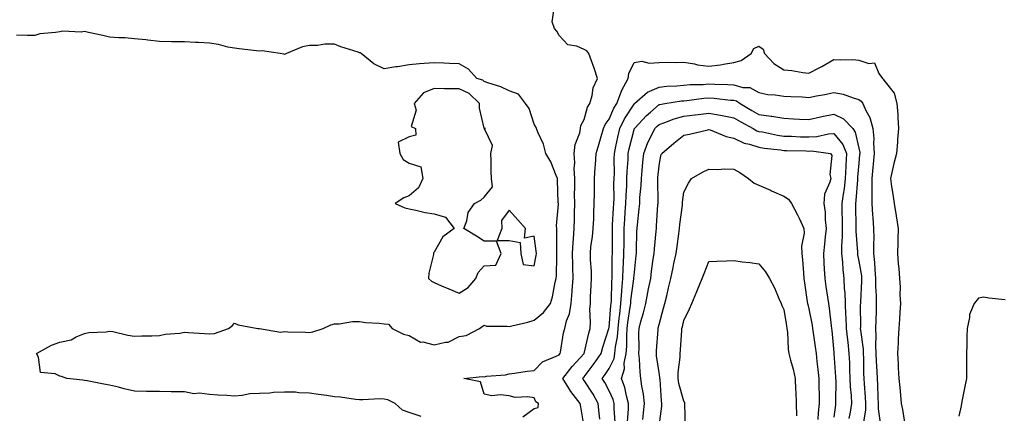
# Model space of a CAD drawing. Units: inches. Extents: x 931523 to 934163, y 7253018 to 7255658.
# Drawn here: x 933242 to 933636, y 7254198 to 7254355 of the extents above; entities that cross this region are included whole.
import ezdxf

# ---------------------------------------------------------------- set-up
doc = ezdxf.new("R2010")
doc.units = ezdxf.units.IN
doc.header["$MEASUREMENT"] = 0
doc.layers.add('Contour_93157253', color=7, linetype='Continuous', true_color=0xb4ea4d)

msp = doc.modelspace()

# ---------------------------------------------------------------- linework, layer by layer
at = {"layer": 'Contour_93157253'}
for points in [[(933443.49, 7254196.48, 3229), (933448.05, 7254199.84, 3229), (933449.67, 7254200.3, 3229), (933449.81, 7254201.92, 3229), (933448.67, 7254202.55, 3229), (933448.05, 7254204.1, 3229), (933445.46, 7254204.51, 3229), (933440.39, 7254204.25, 3229), (933438.05, 7254204.88, 3229), (933434.63, 7254205.34, 3229), (933431.06, 7254204.94, 3229), (933428.05, 7254205.66, 3229), (933426.63, 7254210.5, 3229), (933419.92, 7254211.92, 3229), (933427.3, 7254212.66, 3229), (933428.05, 7254212.61, 3229), (933428.91, 7254212.78, 3229), (933436.57, 7254213.4, 3229), (933438.05, 7254213.8, 3229), (933440.15, 7254214.02, 3229), (933445.19, 7254214.78, 3229), (933448.05, 7254215.07, 3229), (933451.39, 7254218.58, 3229), (933456.92, 7254220.79, 3229), (933458.05, 7254221.4, 3229), (933458.27, 7254221.71, 3229), (933458.47, 7254221.92, 3229), (933458.59, 7254222.47, 3229), (933459.84, 7254230.13, 3229), (933460.31, 7254231.92, 3229), (933461.07, 7254234.95, 3229), (933462.27, 7254237.7, 3229), (933462.92, 7254241.92, 3229), (933463.31, 7254246.67, 3229), (933463.32, 7254247.19, 3229), (933463.68, 7254251.92, 3229), (933463.59, 7254256.38, 3229), (933463.54, 7254257.41, 3229), (933463.46, 7254261.92, 3229), (933463.69, 7254266.29, 3229), (933463.85, 7254267.72, 3229), (933464.1, 7254271.92, 3229), (933464.2, 7254275.78, 3229), (933464.19, 7254278.06, 3229), (933464.28, 7254281.92, 3229), (933464.27, 7254285.7, 3229), (933464.3, 7254288.18, 3229), (933464.3, 7254291.92, 3229), (933464.1, 7254295.87, 3229), (933464.33, 7254298.2, 3229), (933464.08, 7254301.92, 3229), (933464.5, 7254305.47, 3229), (933466.29, 7254310.16, 3229), (933466.63, 7254311.92, 3229), (933466.8, 7254313.17, 3229), (933468.05, 7254315.53, 3229), (933469.46, 7254320.5, 3229), (933470.38, 7254321.92, 3229), (933471.33, 7254325.19, 3229), (933471.72, 7254328.25, 3229), (933473.38, 7254331.92, 3229), (933472.14, 7254336.01, 3229), (933470.95, 7254339.02, 3229), (933469.94, 7254341.92, 3229), (933469.1, 7254342.97, 3229), (933468.05, 7254343.6, 3229), (933465.15, 7254344.82, 3229), (933461.56, 7254345.43, 3229), (933458.05, 7254349.11, 3229), (933457.08, 7254350.94, 3229), (933456.19, 7254351.92, 3229), (933455.33, 7254354.64, 3229), (933456.05, 7254359.93, 3229)], [(933402.85, 7254196.72, 3230), (933398.05, 7254198.26, 3230), (933395.4, 7254199.27, 3230), (933392.45, 7254201.92, 3230), (933389.41, 7254203.28, 3230), (933388.05, 7254203.58, 3230), (933386.3, 7254203.68, 3230), (933379.4, 7254203.28, 3230), (933378.05, 7254203.36, 3230), (933376.49, 7254203.47, 3230), (933370.57, 7254204.45, 3230), (933368.05, 7254204.61, 3230), (933364.92, 7254205.05, 3230), (933361.65, 7254205.52, 3230), (933358.05, 7254206.04, 3230), (933353.81, 7254206.17, 3230), (933352.52, 7254206.39, 3230), (933348.05, 7254206.48, 3230), (933343.63, 7254206.34, 3230), (933342.21, 7254206.08, 3230), (933338.05, 7254205.9, 3230), (933334.22, 7254205.76, 3230), (933331.17, 7254205.04, 3230), (933328.05, 7254204.86, 3230), (933324.93, 7254205.04, 3230), (933321.41, 7254205.28, 3230), (933318.05, 7254205.46, 3230), (933314.01, 7254205.95, 3230), (933311.83, 7254205.7, 3230), (933308.05, 7254206.53, 3230), (933303.43, 7254206.55, 3230), (933302.74, 7254206.61, 3230), (933298.05, 7254206.63, 3230), (933293.25, 7254206.72, 3230), (933292.85, 7254206.71, 3230), (933288.05, 7254206.83, 3230), (933283.86, 7254207.72, 3230), (933281.57, 7254208.4, 3230), (933278.05, 7254209.27, 3230), (933275.78, 7254209.64, 3230), (933269.08, 7254210.89, 3230), (933268.05, 7254211.07, 3230), (933267.3, 7254211.17, 3230), (933260.91, 7254211.92, 3230), (933258.81, 7254212.68, 3230), (933258.05, 7254212.78, 3230), (933256.26, 7254213.71, 3230), (933250.39, 7254214.25, 3230), (933249.61, 7254220.36, 3230), (933248.76, 7254221.92, 3230), (933254.74, 7254225.23, 3230), (933258.05, 7254226.4, 3230), (933262.62, 7254227.36, 3230), (933264.65, 7254228.52, 3230), (933268.05, 7254229.84, 3230), (933269.71, 7254230.26, 3230), (933276.69, 7254230.56, 3230), (933278.05, 7254230.81, 3230), (933279.33, 7254230.64, 3230), (933285.29, 7254229.16, 3230), (933288.05, 7254228.86, 3230), (933290.95, 7254229.02, 3230), (933295.02, 7254228.89, 3230), (933298.05, 7254229.04, 3230), (933300.28, 7254229.68, 3230), (933306.23, 7254230.09, 3230), (933308.05, 7254230.47, 3230), (933309.63, 7254230.35, 3230), (933316.04, 7254229.91, 3230), (933318.05, 7254229.73, 3230), (933320.04, 7254229.93, 3230), (933325.63, 7254231.92, 3230), (933327.07, 7254232.9, 3230), (933328.05, 7254234.08, 3230), (933329.51, 7254233.38, 3230), (933337.35, 7254231.92, 3230), (933337.97, 7254231.83, 3230), (933338.05, 7254231.81, 3230), (933338.12, 7254231.84, 3230), (933346.49, 7254230.36, 3230), (933348.05, 7254230.63, 3230), (933349.4, 7254230.57, 3230), (933356.5, 7254230.37, 3230), (933358.05, 7254230.29, 3230), (933359.44, 7254230.53, 3230), (933363.52, 7254231.92, 3230), (933366.61, 7254233.36, 3230), (933368.05, 7254233.81, 3230), (933369.91, 7254233.78, 3230), (933375.29, 7254234.68, 3230), (933378.05, 7254234.63, 3230), (933380.48, 7254234.35, 3230), (933385.98, 7254233.99, 3230), (933388.05, 7254233.77, 3230), (933389.76, 7254233.63, 3230), (933391.25, 7254231.92, 3230), (933395.7, 7254229.57, 3230), (933398.05, 7254229.06, 3230), (933402.57, 7254226.44, 3230), (933403.48, 7254226.49, 3230), (933408.05, 7254225.36, 3230), (933412.56, 7254226.43, 3230), (933413.59, 7254226.38, 3230), (933418.05, 7254228.71, 3230), (933420.89, 7254229.08, 3230), (933426.17, 7254231.92, 3230), (933427.21, 7254232.75, 3230), (933428.05, 7254233.29, 3230), (933428.97, 7254232.84, 3230), (933437.09, 7254232.89, 3230), (933438.05, 7254232.64, 3230), (933439.06, 7254232.94, 3230), (933445.58, 7254234.38, 3230), (933448.05, 7254235.2, 3230), (933451.74, 7254238.23, 3230), (933454.62, 7254241.92, 3230), (933455.38, 7254244.59, 3230), (933456.52, 7254250.4, 3230), (933456.9, 7254251.92, 3230), (933457.02, 7254252.95, 3230), (933457.09, 7254260.96, 3230), (933457.19, 7254261.92, 3230), (933457.13, 7254262.85, 3230), (933457.14, 7254271.01, 3230), (933457.07, 7254271.92, 3230), (933457.05, 7254272.92, 3230), (933457.75, 7254281.62, 3230), (933457.74, 7254281.92, 3230), (933457.72, 7254282.25, 3230), (933457.42, 7254291.3, 3230), (933457.37, 7254291.92, 3230), (933456.81, 7254293.16, 3230), (933454.71, 7254298.57, 3230), (933452.77, 7254301.92, 3230), (933451.78, 7254305.64, 3230), (933449.5, 7254310.47, 3230), (933448.96, 7254311.92, 3230), (933448.73, 7254312.59, 3230), (933448.05, 7254313.69, 3230), (933446.05, 7254319.92, 3230), (933444.56, 7254321.92, 3230), (933441.74, 7254325.61, 3230), (933438.05, 7254327.03, 3230), (933434.68, 7254328.55, 3230), (933429.96, 7254330.01, 3230), (933428.05, 7254330.72, 3230), (933427.44, 7254331.31, 3230), (933425.05, 7254331.92, 3230), (933421.81, 7254335.69, 3230), (933418.05, 7254337.84, 3230), (933414.13, 7254338, 3230), (933411.91, 7254338.05, 3230), (933408.05, 7254338.21, 3230), (933404.01, 7254337.88, 3230), (933402.15, 7254337.82, 3230), (933398.05, 7254337.44, 3230), (933393.31, 7254336.66, 3230), (933392.67, 7254336.54, 3230), (933388.05, 7254335.74, 3230), (933383.89, 7254337.76, 3230), (933378.78, 7254341.92, 3230), (933378.33, 7254342.2, 3230), (933378.05, 7254342.25, 3230), (933377.53, 7254342.44, 3230), (933370.69, 7254344.57, 3230), (933368.05, 7254345.68, 3230), (933364.29, 7254345.69, 3230), (933361.23, 7254345.1, 3230), (933358.05, 7254345.1, 3230), (933355.34, 7254344.63, 3230), (933348.82, 7254341.92, 3230), (933348.29, 7254341.68, 3230), (933348.05, 7254341.59, 3230), (933347.75, 7254341.62, 3230), (933346.38, 7254341.92, 3230), (933339.19, 7254343.06, 3230), (933338.05, 7254342.91, 3230), (933336.9, 7254343.07, 3230), (933329.87, 7254343.75, 3230), (933328.05, 7254344.03, 3230), (933325.44, 7254344.53, 3230), (933321.66, 7254345.53, 3230), (933318.05, 7254346.11, 3230), (933313.67, 7254346.3, 3230), (933312.49, 7254346.36, 3230), (933308.05, 7254346.56, 3230), (933303.33, 7254346.64, 3230), (933302.78, 7254346.65, 3230), (933298.05, 7254346.72, 3230), (933293.41, 7254347.28, 3230), (933292.62, 7254347.35, 3230), (933288.05, 7254347.87, 3230), (933284.27, 7254348.14, 3230), (933281.72, 7254348.25, 3230), (933278.05, 7254348.5, 3230), (933275.31, 7254349.18, 3230), (933269.65, 7254350.32, 3230), (933268.05, 7254350.69, 3230), (933266.67, 7254350.53, 3230), (933259.16, 7254350.81, 3230), (933258.05, 7254350.65, 3230), (933256.42, 7254350.29, 3230), (933250.13, 7254349.84, 3230), (933248.05, 7254349.17, 3230), (933245.23, 7254349.1, 3230), (933240.74, 7254349.23, 3230)], [(933468.05, 7254192.48, 3228), (933466.73, 7254200.6, 3228), (933466.52, 7254201.92, 3228), (933462.75, 7254206.63, 3228), (933462, 7254207.97, 3228), (933459.58, 7254211.92, 3228), (933463.24, 7254216.73, 3228), (933468.05, 7254221.89, 3228), (933468.06, 7254221.9, 3228), (933468.08, 7254221.95, 3228), (933469.9, 7254230.07, 3228), (933470.44, 7254231.92, 3228), (933470.61, 7254234.48, 3228), (933470.36, 7254239.61, 3228), (933470.55, 7254241.92, 3228), (933470.68, 7254244.55, 3228), (933470.91, 7254249.06, 3228), (933471.05, 7254251.92, 3228), (933470.97, 7254254.84, 3228), (933470.64, 7254259.33, 3228), (933470.56, 7254261.92, 3228), (933470.81, 7254264.67, 3228), (933471.45, 7254268.51, 3228), (933471.71, 7254271.92, 3228), (933471.91, 7254275.78, 3228), (933471.9, 7254278.06, 3228), (933472.13, 7254281.92, 3228), (933472.16, 7254286.03, 3228), (933472.2, 7254287.77, 3228), (933472.23, 7254291.92, 3228), (933472.49, 7254296.35, 3228), (933472.61, 7254297.37, 3228), (933472.84, 7254301.92, 3228), (933474.03, 7254305.94, 3228), (933474.85, 7254308.72, 3228), (933475.8, 7254311.92, 3228), (933476.46, 7254313.51, 3228), (933478.05, 7254315.69, 3228), (933479.97, 7254320.01, 3228), (933481.13, 7254321.92, 3228), (933483.06, 7254326.91, 3228), (933483.08, 7254326.95, 3228), (933485.76, 7254331.92, 3228), (933486.01, 7254333.96, 3228), (933488.05, 7254338.28, 3228), (933491.16, 7254338.81, 3228), (933494.17, 7254338.04, 3228), (933498.05, 7254338.35, 3228), (933501.52, 7254338.45, 3228), (933504.47, 7254338.34, 3228), (933508.05, 7254338.43, 3228), (933512.21, 7254337.76, 3228), (933513.5, 7254337.37, 3228), (933518.05, 7254336.83, 3228), (933522.62, 7254337.36, 3228), (933523.85, 7254337.72, 3228), (933528.05, 7254338.39, 3228), (933530.89, 7254339.08, 3228), (933534.9, 7254341.92, 3228), (933536.08, 7254343.88, 3228), (933538.05, 7254344.85, 3228), (933539.8, 7254343.67, 3228), (933540.31, 7254341.92, 3228), (933544, 7254337.88, 3228), (933548.05, 7254335.46, 3228), (933551.27, 7254335.14, 3228), (933555.68, 7254334.29, 3228), (933558.05, 7254334.02, 3228), (933562.46, 7254336.32, 3228), (933563.25, 7254336.72, 3228), (933568.05, 7254339.55, 3228), (933570.56, 7254339.41, 3228), (933575.6, 7254339.47, 3228), (933578.05, 7254339.31, 3228), (933582.08, 7254337.89, 3228), (933584.3, 7254338.17, 3228), (933586.1, 7254333.87, 3228), (933587.54, 7254331.92, 3228), (933587.84, 7254331.71, 3228), (933588.05, 7254331.31, 3228), (933592.25, 7254326.12, 3228), (933593.27, 7254321.92, 3228), (933593.65, 7254317.52, 3228), (933593.66, 7254316.31, 3228), (933593.98, 7254311.92, 3228), (933593.59, 7254307.46, 3228), (933593.54, 7254306.43, 3228), (933593.11, 7254301.92, 3228), (933592.07, 7254297.9, 3228), (933591.59, 7254295.46, 3228), (933590.75, 7254291.92, 3228), (933591.2, 7254288.78, 3228), (933591.74, 7254285.61, 3228), (933592.22, 7254281.92, 3228), (933593.05, 7254276.92, 3228), (933593.86, 7254271.92, 3228), (933593.68, 7254267.55, 3228), (933593.69, 7254266.28, 3228), (933593.51, 7254261.92, 3228), (933593.84, 7254257.71, 3228), (933594.03, 7254255.93, 3228), (933594.37, 7254251.92, 3228), (933594.62, 7254248.49, 3228), (933594.55, 7254245.43, 3228), (933594.76, 7254241.92, 3228), (933594.52, 7254238.38, 3228), (933594.39, 7254235.58, 3228), (933594.12, 7254231.92, 3228), (933593.85, 7254227.72, 3228), (933593.82, 7254226.15, 3228), (933593.51, 7254221.92, 3228), (933593.86, 7254217.72, 3228), (933593.83, 7254216.14, 3228), (933594.12, 7254211.92, 3228), (933594.44, 7254208.31, 3228), (933594.7, 7254205.27, 3228), (933594.99, 7254201.92, 3228), (933595.58, 7254199.45, 3228), (933596.54, 7254193.43, 3228)], [(933474.39, 7254195.58, 3227), (933474.14, 7254198, 3227), (933473.73, 7254201.92, 3227), (933471.74, 7254205.6, 3227), (933468.05, 7254211.14, 3227), (933467.7, 7254211.57, 3227), (933467.48, 7254211.92, 3227), (933467.73, 7254212.24, 3227), (933468.05, 7254212.59, 3227), (933472.14, 7254217.83, 3227), (933474.84, 7254221.92, 3227), (933475.51, 7254224.46, 3227), (933477.97, 7254231.84, 3227), (933477.99, 7254231.92, 3227), (933478, 7254231.97, 3227), (933478.05, 7254232.25, 3227), (933478.82, 7254241.15, 3227), (933478.92, 7254241.92, 3227), (933478.98, 7254242.86, 3227), (933479.14, 7254250.83, 3227), (933479.23, 7254251.92, 3227), (933479.28, 7254253.15, 3227), (933479.34, 7254260.63, 3227), (933479.39, 7254261.92, 3227), (933479.4, 7254263.27, 3227), (933479.37, 7254270.6, 3227), (933479.37, 7254271.92, 3227), (933479.47, 7254273.34, 3227), (933479.87, 7254280.1, 3227), (933479.98, 7254281.92, 3227), (933480.04, 7254283.91, 3227), (933480.02, 7254289.95, 3227), (933480.09, 7254291.92, 3227), (933480.16, 7254294.03, 3227), (933480.14, 7254299.83, 3227), (933480.21, 7254301.92, 3227), (933480.81, 7254304.68, 3227), (933481.55, 7254308.42, 3227), (933482.34, 7254311.92, 3227), (933484.23, 7254315.74, 3227), (933488.05, 7254321.68, 3227), (933488.17, 7254321.8, 3227), (933488.3, 7254321.92, 3227), (933493.46, 7254326.51, 3227), (933498.05, 7254328.48, 3227), (933501.15, 7254328.82, 3227), (933505.16, 7254329.03, 3227), (933508.05, 7254329.31, 3227), (933510.47, 7254329.5, 3227), (933515.72, 7254329.59, 3227), (933518.05, 7254329.75, 3227), (933520.36, 7254329.61, 3227), (933525.64, 7254329.51, 3227), (933528.05, 7254329.34, 3227), (933531.59, 7254328.38, 3227), (933534.44, 7254328.31, 3227), (933538.05, 7254326.29, 3227), (933541.69, 7254325.55, 3227), (933544.53, 7254325.44, 3227), (933548.05, 7254324.9, 3227), (933550.81, 7254324.67, 3227), (933555.42, 7254324.55, 3227), (933558.05, 7254324.35, 3227), (933561.1, 7254324.98, 3227), (933564.5, 7254325.47, 3227), (933568.05, 7254326.3, 3227), (933571.73, 7254325.6, 3227), (933575.81, 7254324.16, 3227), (933578.05, 7254323.59, 3227), (933578.98, 7254322.86, 3227), (933579.61, 7254321.92, 3227), (933580.86, 7254319.11, 3227), (933582.47, 7254316.33, 3227), (933583.67, 7254311.92, 3227), (933584.01, 7254307.88, 3227), (933583.9, 7254306.07, 3227), (933584.17, 7254301.92, 3227), (933583.8, 7254297.67, 3227), (933583.69, 7254296.29, 3227), (933583.3, 7254291.92, 3227), (933583.27, 7254287.14, 3227), (933583.31, 7254286.66, 3227), (933583.28, 7254281.92, 3227), (933583.55, 7254277.42, 3227), (933583.66, 7254276.31, 3227), (933583.93, 7254271.92, 3227), (933584.01, 7254267.88, 3227), (933583.92, 7254266.04, 3227), (933583.99, 7254261.92, 3227), (933584.38, 7254258.25, 3227), (933584.44, 7254255.53, 3227), (933584.77, 7254251.92, 3227), (933584.78, 7254248.65, 3227), (933585.03, 7254244.94, 3227), (933585.05, 7254241.92, 3227), (933584.97, 7254238.84, 3227), (933584.81, 7254235.16, 3227), (933584.73, 7254231.92, 3227), (933584.9, 7254228.77, 3227), (933584.73, 7254225.24, 3227), (933584.87, 7254221.92, 3227), (933584.99, 7254218.86, 3227), (933585.25, 7254214.72, 3227), (933585.36, 7254211.92, 3227), (933585.51, 7254209.38, 3227), (933585.7, 7254204.26, 3227), (933585.83, 7254201.92, 3227), (933585.82, 7254199.68, 3227), (933586.75, 7254193.22, 3227)], [(933480.55, 7254194.42, 3226), (933480.1, 7254199.88, 3226), (933480.09, 7254201.92, 3226), (933479.64, 7254203.51, 3226), (933478.05, 7254206.94, 3226), (933476.38, 7254210.25, 3226), (933475.32, 7254211.92, 3226), (933476.5, 7254213.47, 3226), (933478.05, 7254215.9, 3226), (933480.04, 7254219.93, 3226), (933480.4, 7254221.92, 3226), (933480.66, 7254224.53, 3226), (933481.41, 7254228.56, 3226), (933481.69, 7254231.92, 3226), (933482.16, 7254236.03, 3226), (933482.3, 7254237.67, 3226), (933482.82, 7254241.92, 3226), (933483.17, 7254246.79, 3226), (933483.21, 7254247.08, 3226), (933483.6, 7254251.92, 3226), (933483.76, 7254256.21, 3226), (933483.86, 7254257.73, 3226), (933484.03, 7254261.92, 3226), (933484.05, 7254265.92, 3226), (933484.08, 7254267.95, 3226), (933484.1, 7254271.92, 3226), (933484.34, 7254275.63, 3226), (933484.53, 7254278.4, 3226), (933484.76, 7254281.92, 3226), (933484.86, 7254285.11, 3226), (933485.11, 7254288.98, 3226), (933485.21, 7254291.92, 3226), (933485.3, 7254294.66, 3226), (933485.66, 7254299.53, 3226), (933485.75, 7254301.92, 3226), (933486.16, 7254303.81, 3226), (933488.05, 7254311.53, 3226), (933488.14, 7254311.82, 3226), (933488.19, 7254311.92, 3226), (933490.04, 7254313.91, 3226), (933492.93, 7254317.05, 3226), (933494.65, 7254318.51, 3226), (933498.05, 7254321.48, 3226), (933498.38, 7254321.59, 3226), (933500.44, 7254321.92, 3226), (933507.04, 7254322.93, 3226), (933508.05, 7254323.02, 3226), (933509.25, 7254323.12, 3226), (933515.96, 7254324.01, 3226), (933518.05, 7254324.16, 3226), (933520.15, 7254324.03, 3226), (933526.66, 7254323.31, 3226), (933528.05, 7254323.21, 3226), (933529.07, 7254322.94, 3226), (933530.49, 7254321.92, 3226), (933535.2, 7254319.07, 3226), (933538.05, 7254317.48, 3226), (933542.98, 7254316.85, 3226), (933543.17, 7254316.8, 3226), (933548.05, 7254316.02, 3226), (933551.97, 7254315.84, 3226), (933554.3, 7254315.67, 3226), (933558.05, 7254315.48, 3226), (933562.71, 7254316.58, 3226), (933563.24, 7254316.73, 3226), (933568.05, 7254317.68, 3226), (933571.9, 7254315.77, 3226), (933575.6, 7254311.92, 3226), (933576.65, 7254310.52, 3226), (933578.05, 7254304.04, 3226), (933578.41, 7254302.28, 3226), (933578.44, 7254301.92, 3226), (933578.4, 7254301.57, 3226), (933578.05, 7254298.01, 3226), (933577.56, 7254292.41, 3226), (933577.54, 7254291.92, 3226), (933577.47, 7254291.33, 3226), (933576.86, 7254283.11, 3226), (933576.7, 7254281.92, 3226), (933576.73, 7254280.6, 3226), (933576.91, 7254273.06, 3226), (933576.93, 7254271.92, 3226), (933576.93, 7254270.8, 3226), (933577.48, 7254262.49, 3226), (933577.47, 7254261.92, 3226), (933577.53, 7254261.4, 3226), (933578.05, 7254258.79, 3226), (933579.07, 7254252.94, 3226), (933579.16, 7254251.92, 3226), (933579.16, 7254250.81, 3226), (933578.67, 7254242.54, 3226), (933578.67, 7254241.92, 3226), (933578.66, 7254241.31, 3226), (933578.67, 7254232.54, 3226), (933578.65, 7254231.92, 3226), (933578.68, 7254231.29, 3226), (933579.74, 7254223.61, 3226), (933579.81, 7254221.92, 3226), (933579.89, 7254220.08, 3226), (933579.99, 7254213.85, 3226), (933580.07, 7254211.92, 3226), (933580.19, 7254209.78, 3226), (933580.6, 7254204.47, 3226), (933580.74, 7254201.92, 3226), (933580.72, 7254199.25, 3226), (933579.83, 7254193.71, 3226)], [(933485.48, 7254194.5, 3225), (933485.89, 7254199.76, 3225), (933485.88, 7254201.92, 3225), (933485.03, 7254204.94, 3225), (933484.42, 7254208.3, 3225), (933483.06, 7254211.92, 3225), (933484.25, 7254215.73, 3225), (933484.16, 7254218.02, 3225), (933484.86, 7254221.92, 3225), (933485.14, 7254224.82, 3225), (933485.11, 7254228.98, 3225), (933485.35, 7254231.92, 3225), (933485.63, 7254234.34, 3225), (933486.54, 7254240.41, 3225), (933486.73, 7254241.92, 3225), (933486.81, 7254243.16, 3225), (933487.97, 7254251.83, 3225), (933487.97, 7254251.92, 3225), (933487.98, 7254252, 3225), (933488.05, 7254253.1, 3225), (933488.88, 7254261.1, 3225), (933488.98, 7254261.92, 3225), (933489.04, 7254262.92, 3225), (933489.23, 7254270.74, 3225), (933489.31, 7254271.92, 3225), (933489.44, 7254273.31, 3225), (933490.16, 7254279.81, 3225), (933490.34, 7254281.92, 3225), (933490.43, 7254284.3, 3225), (933490.88, 7254289.09, 3225), (933490.98, 7254291.92, 3225), (933491.28, 7254295.15, 3225), (933491.58, 7254298.39, 3225), (933491.91, 7254301.92, 3225), (933493.61, 7254306.35, 3225), (933494.92, 7254308.79, 3225), (933496.41, 7254311.92, 3225), (933497.2, 7254312.77, 3225), (933498.05, 7254313.5, 3225), (933500.41, 7254314.27, 3225), (933504.15, 7254315.82, 3225), (933508.05, 7254316.81, 3225), (933512.59, 7254317.38, 3225), (933513.67, 7254317.54, 3225), (933518.05, 7254318.1, 3225), (933522.7, 7254317.27, 3225), (933523.32, 7254317.19, 3225), (933528.05, 7254316.24, 3225), (933530.76, 7254314.63, 3225), (933535.73, 7254311.92, 3225), (933537.18, 7254311.05, 3225), (933538.05, 7254310.77, 3225), (933539.43, 7254310.53, 3225), (933545.44, 7254309.31, 3225), (933548.05, 7254308.91, 3225), (933551.16, 7254308.8, 3225), (933554.77, 7254308.64, 3225), (933558.05, 7254308.54, 3225), (933561.28, 7254308.69, 3225), (933565.97, 7254309.84, 3225), (933568.05, 7254309.99, 3225), (933571.7, 7254305.57, 3225), (933573.16, 7254301.92, 3225), (933572.89, 7254297.08, 3225), (933572.88, 7254296.75, 3225), (933572.63, 7254291.92, 3225), (933572.14, 7254287.83, 3225), (933571.74, 7254285.61, 3225), (933571.24, 7254281.92, 3225), (933571.31, 7254278.66, 3225), (933571.38, 7254275.25, 3225), (933571.45, 7254271.92, 3225), (933571.43, 7254268.54, 3225), (933571.15, 7254265.03, 3225), (933571.13, 7254261.92, 3225), (933571.51, 7254258.45, 3225), (933571.63, 7254255.49, 3225), (933572.09, 7254251.92, 3225), (933572.24, 7254247.73, 3225), (933572.42, 7254246.3, 3225), (933572.56, 7254241.92, 3225), (933572.75, 7254237.21, 3225), (933572.8, 7254236.67, 3225), (933572.99, 7254231.92, 3225), (933573.47, 7254227.34, 3225), (933573.61, 7254226.36, 3225), (933574.11, 7254221.92, 3225), (933574.29, 7254218.16, 3225), (933574.34, 7254215.63, 3225), (933574.51, 7254211.92, 3225), (933574.63, 7254208.5, 3225), (933574.94, 7254205.03, 3225), (933575.07, 7254201.92, 3225), (933574.54, 7254198.41, 3225), (933574.11, 7254195.86, 3225)], [(933491.6, 7254195.46, 3224), (933491.86, 7254198.11, 3224), (933492.22, 7254201.92, 3224), (933491.79, 7254205.65, 3224), (933491.17, 7254208.8, 3224), (933490.75, 7254211.92, 3224), (933490.5, 7254214.37, 3224), (933490.23, 7254219.73, 3224), (933490.03, 7254221.92, 3224), (933490.09, 7254223.96, 3224), (933489.99, 7254229.98, 3224), (933490.05, 7254231.92, 3224), (933490.78, 7254234.65, 3224), (933491.81, 7254238.16, 3224), (933492.74, 7254241.92, 3224), (933493.64, 7254246.32, 3224), (933493.9, 7254247.77, 3224), (933494.71, 7254251.92, 3224), (933495.08, 7254254.9, 3224), (933495.77, 7254259.64, 3224), (933496.06, 7254261.92, 3224), (933496.18, 7254263.79, 3224), (933496.95, 7254270.82, 3224), (933497.02, 7254271.92, 3224), (933497.11, 7254272.86, 3224), (933497.64, 7254281.52, 3224), (933497.68, 7254281.92, 3224), (933497.69, 7254282.27, 3224), (933497.55, 7254291.42, 3224), (933497.57, 7254291.92, 3224), (933497.61, 7254292.36, 3224), (933498.05, 7254297.03, 3224), (933498.83, 7254301.14, 3224), (933499.12, 7254301.92, 3224), (933503.93, 7254306.03, 3224), (933508.05, 7254309.25, 3224), (933510.27, 7254309.7, 3224), (933517.56, 7254311.43, 3224), (933518.05, 7254311.54, 3224), (933518.59, 7254311.38, 3224), (933524.9, 7254308.78, 3224), (933528.05, 7254308.11, 3224), (933532.2, 7254306.06, 3224), (933534.31, 7254305.66, 3224), (933538.05, 7254304.44, 3224), (933540.2, 7254304.08, 3224), (933546.64, 7254303.34, 3224), (933548.05, 7254303.12, 3224), (933549.21, 7254303.08, 3224), (933557.04, 7254302.93, 3224), (933558.05, 7254302.9, 3224), (933559.08, 7254302.95, 3224), (933566.78, 7254301.92, 3224), (933567.25, 7254301.12, 3224), (933566.41, 7254293.56, 3224), (933566.79, 7254291.92, 3224), (933566.52, 7254290.39, 3224), (933564.35, 7254285.62, 3224), (933564.04, 7254281.92, 3224), (933564.54, 7254278.4, 3224), (933564.63, 7254275.34, 3224), (933565.03, 7254271.92, 3224), (933564.65, 7254268.52, 3224), (933564.34, 7254265.63, 3224), (933563.91, 7254261.92, 3224), (933564.11, 7254257.97, 3224), (933564.21, 7254255.76, 3224), (933564.4, 7254251.92, 3224), (933564.85, 7254248.72, 3224), (933565.53, 7254244.44, 3224), (933565.89, 7254241.92, 3224), (933566.19, 7254240.06, 3224), (933566.97, 7254233, 3224), (933567.13, 7254231.92, 3224), (933567.23, 7254231.1, 3224), (933568.05, 7254222.23, 3224), (933568.07, 7254221.94, 3224), (933568.07, 7254221.92, 3224), (933568.07, 7254221.89, 3224), (933568.75, 7254212.61, 3224), (933568.78, 7254211.92, 3224), (933568.81, 7254211.17, 3224), (933568.73, 7254202.6, 3224), (933568.76, 7254201.92, 3224), (933568.67, 7254201.3, 3224), (933568.05, 7254196.4, 3224)], [(933498.05, 7254192.84, 3223), (933499.14, 7254200.84, 3223), (933499.2, 7254201.92, 3223), (933499.01, 7254202.88, 3223), (933498.46, 7254211.5, 3223), (933498.4, 7254211.92, 3223), (933498.4, 7254212.26, 3223), (933498.05, 7254214.3, 3223), (933497.07, 7254220.94, 3223), (933496.98, 7254221.92, 3223), (933497.01, 7254222.96, 3223), (933497.68, 7254231.55, 3223), (933497.69, 7254231.92, 3223), (933497.77, 7254232.2, 3223), (933498.05, 7254233.49, 3223), (933499.91, 7254240.05, 3223), (933500.39, 7254241.92, 3223), (933501.13, 7254245.01, 3223), (933501.87, 7254248.1, 3223), (933502.79, 7254251.92, 3223), (933503.68, 7254256.29, 3223), (933504.03, 7254257.9, 3223), (933504.87, 7254261.92, 3223), (933505.26, 7254264.71, 3223), (933505.95, 7254269.82, 3223), (933506.24, 7254271.92, 3223), (933506.4, 7254273.57, 3223), (933507.39, 7254281.26, 3223), (933507.46, 7254281.92, 3223), (933507.49, 7254282.49, 3223), (933508.05, 7254286.45, 3223), (933509.89, 7254290.08, 3223), (933511.12, 7254291.92, 3223), (933515.47, 7254294.51, 3223), (933518.05, 7254295.59, 3223), (933521.62, 7254295.49, 3223), (933524.24, 7254295.74, 3223), (933528.05, 7254295.64, 3223), (933530.46, 7254294.33, 3223), (933533.83, 7254291.92, 3223), (933536.22, 7254290.09, 3223), (933538.05, 7254289.31, 3223), (933542.76, 7254287.2, 3223), (933543.16, 7254287.03, 3223), (933548.05, 7254284.79, 3223), (933549.84, 7254283.71, 3223), (933551.06, 7254281.92, 3223), (933553.5, 7254277.37, 3223), (933554.26, 7254275.71, 3223), (933556.1, 7254271.92, 3223), (933556.18, 7254270.05, 3223), (933555.16, 7254264.81, 3223), (933555.24, 7254261.92, 3223), (933555.51, 7254259.38, 3223), (933555.86, 7254254.11, 3223), (933556.08, 7254251.92, 3223), (933556.31, 7254250.18, 3223), (933557.42, 7254242.55, 3223), (933557.5, 7254241.92, 3223), (933557.59, 7254241.46, 3223), (933558.05, 7254239.73, 3223), (933559.36, 7254233.24, 3223), (933559.56, 7254231.92, 3223), (933559.78, 7254230.19, 3223), (933560.64, 7254224.51, 3223), (933560.94, 7254221.92, 3223), (933561.28, 7254218.69, 3223), (933561.66, 7254215.52, 3223), (933562.02, 7254211.92, 3223), (933562.08, 7254207.89, 3223), (933562.15, 7254206.02, 3223), (933562.21, 7254201.92, 3223), (933561.82, 7254198.15, 3223), (933561.65, 7254195.51, 3223)], [(933508.63, 7254192.5, 3222), (933508.43, 7254201.55, 3222), (933508.44, 7254201.92, 3222), (933508.35, 7254202.22, 3222), (933508.05, 7254202.83, 3222), (933506.01, 7254209.88, 3222), (933505.69, 7254211.92, 3222), (933505.66, 7254214.31, 3222), (933506.53, 7254220.4, 3222), (933506.5, 7254221.92, 3222), (933506.63, 7254223.34, 3222), (933507.18, 7254231.04, 3222), (933507.25, 7254231.92, 3222), (933507.42, 7254232.55, 3222), (933508.05, 7254235.11, 3222), (933510.23, 7254239.74, 3222), (933511.17, 7254241.92, 3222), (933513.25, 7254246.72, 3222), (933513.51, 7254247.38, 3222), (933515.38, 7254251.92, 3222), (933516.13, 7254253.84, 3222), (933518.05, 7254258.76, 3222), (933521.2, 7254258.78, 3222), (933525.14, 7254259.01, 3222), (933528.05, 7254259.04, 3222), (933531.34, 7254258.63, 3222), (933534.4, 7254258.27, 3222), (933538.05, 7254257.82, 3222), (933540.68, 7254254.55, 3222), (933542.24, 7254251.92, 3222), (933544.31, 7254248.19, 3222), (933546.07, 7254243.9, 3222), (933546.98, 7254241.92, 3222), (933547.27, 7254241.14, 3222), (933548.05, 7254239.46, 3222), (933549.08, 7254232.95, 3222), (933549.3, 7254231.92, 3222), (933549.5, 7254230.47, 3222), (933549.8, 7254223.67, 3222), (933550.08, 7254221.92, 3222), (933550.76, 7254219.21, 3222), (933551.72, 7254215.59, 3222), (933552.6, 7254211.92, 3222), (933552.77, 7254207.19, 3222), (933552.78, 7254206.65, 3222), (933552.97, 7254201.92, 3222), (933553.11, 7254196.98, 3222)], [(933636.66, 7254243.31, 3229), (933630.17, 7254244.04, 3229), (933628.05, 7254244.47, 3229), (933625.96, 7254244.01, 3229), (933624.27, 7254241.92, 3229), (933622.43, 7254237.54, 3229), (933622.42, 7254236.3, 3229), (933621.41, 7254231.92, 3229), (933621.31, 7254228.66, 3229), (933621.3, 7254225.17, 3229), (933621.2, 7254221.92, 3229), (933621.2, 7254218.77, 3229), (933621.19, 7254215.05, 3229), (933621.17, 7254211.92, 3229), (933620.67, 7254209.29, 3229), (933619.5, 7254203.37, 3229), (933619.22, 7254201.92, 3229), (933619, 7254200.97, 3229), (933618.05, 7254196.76, 3229)]]:
    msp.add_polyline3d(points, dxfattribs=at)
for points in [[(933418.05, 7254246.02, 3231), (933421.64, 7254248.33, 3231), (933424.67, 7254251.92, 3231), (933425.65, 7254254.31, 3231), (933428.05, 7254256.94, 3231), (933432.7, 7254257.27, 3231), (933434.86, 7254261.92, 3231), (933432.95, 7254266.82, 3231), (933428.05, 7254266.81, 3231), (933424.98, 7254268.84, 3231), (933419.93, 7254271.92, 3231), (933421.04, 7254274.91, 3231), (933421.61, 7254278.37, 3231), (933424.21, 7254281.92, 3231), (933426.7, 7254283.27, 3231), (933428.05, 7254284.48, 3231), (933431.37, 7254288.6, 3231), (933430.94, 7254291.92, 3231), (933430.8, 7254294.67, 3231), (933430.81, 7254299.16, 3231), (933430.69, 7254301.92, 3231), (933431.31, 7254305.18, 3231), (933428.22, 7254311.74, 3231), (933428.55, 7254311.92, 3231), (933428.11, 7254311.98, 3231), (933428.05, 7254312.04, 3231), (933426.14, 7254320.01, 3231), (933426.16, 7254321.92, 3231), (933422.07, 7254325.94, 3231), (933418.05, 7254327.76, 3231), (933413.93, 7254327.81, 3231), (933412.14, 7254327.83, 3231), (933408.05, 7254327.87, 3231), (933403.76, 7254326.22, 3231), (933400, 7254321.92, 3231), (933400.75, 7254319.22, 3231), (933398.81, 7254312.68, 3231), (933400.58, 7254311.92, 3231), (933400.67, 7254309.3, 3231), (933398.05, 7254308.59, 3231), (933393.58, 7254306.39, 3231), (933394.26, 7254301.92, 3231), (933395.65, 7254299.52, 3231), (933398.05, 7254298.1, 3231), (933402.64, 7254296.52, 3231), (933403.51, 7254291.92, 3231), (933401.79, 7254288.18, 3231), (933398.05, 7254284.98, 3231), (933395.82, 7254284.16, 3231), (933392.43, 7254281.92, 3231), (933396.25, 7254280.12, 3231), (933398.05, 7254279.74, 3231), (933400.69, 7254279.28, 3231), (933404.38, 7254278.25, 3231), (933408.05, 7254277.74, 3231), (933412.59, 7254276.46, 3231), (933415.98, 7254271.92, 3231), (933411.42, 7254268.55, 3231), (933408.05, 7254262.47, 3231), (933407.76, 7254262.2, 3231), (933407.74, 7254261.92, 3231), (933407.7, 7254261.57, 3231), (933405.88, 7254254.1, 3231), (933405.7, 7254251.92, 3231), (933406.91, 7254250.79, 3231), (933408.05, 7254250.24, 3231), (933410.95, 7254249.02, 3231), (933413.9, 7254247.77, 3231)], [(933448.05, 7254257.02, 3231), (933448.89, 7254261.07, 3231), (933448.98, 7254261.92, 3231), (933448.92, 7254262.79, 3231), (933448.05, 7254268.89, 3231), (933444.15, 7254268.02, 3231), (933444.55, 7254271.92, 3231), (933441.54, 7254275.42, 3231), (933438.05, 7254279.21, 3231), (933434.92, 7254275.05, 3231), (933435.14, 7254271.92, 3231), (933433.28, 7254267.15, 3231), (933438.05, 7254267.14, 3231), (933442.43, 7254266.3, 3231), (933442.73, 7254261.92, 3231), (933443.69, 7254257.56, 3231)]]:
    msp.add_polyline3d(points, close=True, dxfattribs=at)

doc.saveas('drawing.dxf')
